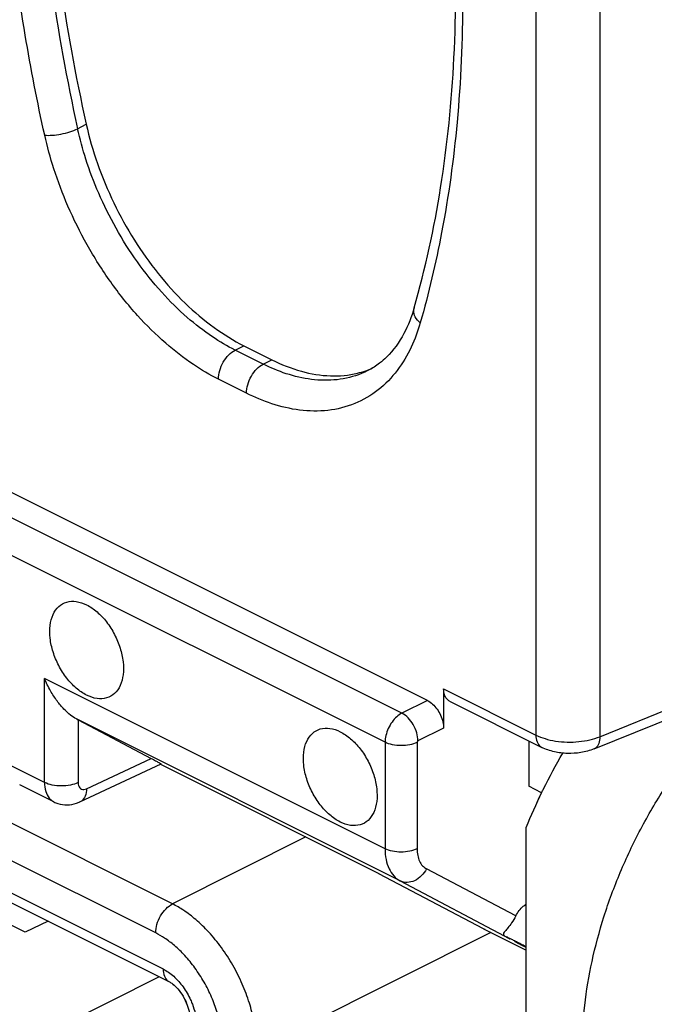
# Model space of a CAD drawing. Extents: x -27.6 to 33.3, y -25.3 to 41.4.
# Drawn here: x -18.5 to -13.2, y 5.6 to 13.8 of the extents above; entities that cross this region are included whole.
import ezdxf

# ---------------------------------------------------------------- set-up
doc = ezdxf.new("R2010")
doc.units = 0
doc.header["$LTSCALE"] = 16.335
doc.layers.get('0').update_dxf_attribs({"linetype": 'CONTINUOUS'})

msp = doc.modelspace()

# ---------------------------------------------------------------- linework, layer by layer
at = {"color": 9, "linetype": 'CONTINUOUS'}
for p, q in [((-13.6203, 18.2236), (-13.6203, 7.8226)), ((-14.1549, 17.8329), (-14.1549, 7.8366)), ((-15.2747, 8.0199), (-26.4899, 13.6274)), ((-15.4162, 7.776), (-26.6313, 13.3835)), ((-17.9878, 12.9067), (-17.9154, 12.9433)), ((-16.6699, 11.0556), (-16.5975, 11.0921)), ((-16.4351, 10.9382), (-16.6699, 11.0556)), ((-16.4351, 10.9382), (-16.3637, 10.9752)), ((-16.5753, 10.6949), (-16.8101, 10.8123)), ((-18.2648, 7.44), (-18.2648, 8.3101)), ((-15.4162, 6.8858), (-18.2648, 8.3101)), ((-14.9264, 8.2224), (-14.1549, 7.8366)), ((-13.6203, 7.8226), (-12.7997, 8.1549)), ((-15.0608, 8.125), (-15.2747, 8.0199)), ((-15.2892, 6.6169), (-17.9979, 7.9713)), ((-17.9832, 7.9635), (-17.9832, 7.4394)), ((-14.9264, 7.8933), (-15.1416, 7.7876)), ((-15.4162, 7.776), (-15.4162, 6.8858)), ((-15.1487, 7.7754), (-15.1487, 6.8852)), ((-18.2648, 7.44), (-18.5501, 7.5827)), ((-17.9131, 7.3873), (-17.3725, 7.6414)), ((-17.1947, 6.4253), (-18.9931, 7.3245)), ((-17.3349, 6.182), (-19.1655, 7.0973)), ((-16.0794, 6.9851), (-17.1947, 6.4253)), ((-19.2132, 6.8511), (-17.2725, 5.8807)), ((-14.3227, 6.3244), (-15.0697, 6.7184)), ((-15.2892, 6.6169), (-14.372, 6.1331)), ((-14.5324, 6.1871), (-16.4876, 5.2057)), ((-14.5952, 6.2187), (-14.5828, 6.2124)), ((-14.5952, 6.2187), (-14.5915, 6.2168)), ((-14.5915, 6.2168), (-14.5824, 6.2121)), ((-14.2355, 6.0611), (-14.3315, 6.1118)), ((-17.3056, 5.8151), (-19.4914, 4.7179))]:
    msp.add_line(p, q, dxfattribs=at)
at = {"color": 7, "linetype": 'CONTINUOUS'}
for p, q in [((-15.0608, 8.125), (-26.2796, 13.7344)), ((-15.1731, 11.4087), (-15.1731, 11.4088)), ((-16.5975, 11.0921), (-16.3637, 10.9752)), ((-15.5545, 10.8872), (-15.5559, 10.8864)), ((-14.9264, 8.2224), (-14.9264, 7.8933)), ((-18.4265, 6.1878), (-22.3482, 8.1486)), ((-14.8766, 8.1194), (-14.1055, 7.7338)), ((-13.6686, 7.7203), (-12.9538, 8.0097)), ((-17.9832, 7.9635), (-17.3725, 7.6414)), ((-14.2131, 7.7877), (-14.2131, 7.4096)), ((-17.9682, 7.2776), (-17.2901, 7.5964)), ((-15.4702, 6.6804), (-17.2963, 7.5935)), ((-18.1866, 7.2777), (-18.4724, 7.4205)), ((-14.1069, 7.3536), (-14.2131, 7.4096)), ((-14.2355, -0.2114), (-14.2355, 7.0642)), ((-19.1494, 6.737), (-17.2206, 5.7726)), ((-15.4702, 6.6805), (-15.4702, 6.6804)), ((-15.4702, 6.6804), (-14.5952, 6.2187)), ((-18.2343, 6.2794), (-18.4265, 6.1878)), ((-14.5824, 6.2121), (-14.2355, 6.0387))]:
    msp.add_line(p, q, dxfattribs=at)
for points, knots in [([(-17.9154, 18.6233), (-18.0105, 18.2922), (-18.161, 17.5976), (-18.2699, 16.5079), (-18.2672, 15.3561), (-18.1531, 14.1569), (-18.0063, 13.3506), (-17.9154, 12.9433)], [0, 0, 0, 0, 0.180221, 0.370665, 0.571866, 0.781717, 1, 1, 1, 1]), ([(-15.1731, 11.4088), (-15.0784, 11.7383), (-14.9283, 12.4312), (-14.8198, 13.5191), (-14.8227, 14.6725), (-14.9361, 15.8625), (-15.0804, 16.66), (-15.1679, 17.0569)], [0, 0, 0, 0, 0.180376, 0.3719, 0.574156, 0.78618, 1, 1, 1, 1]), ([(-17.9154, 12.9433), (-17.8906, 12.8321), (-17.826, 12.6081), (-17.691, 12.2836), (-17.5205, 11.9755), (-17.3207, 11.6938), (-17.0972, 11.4468), (-16.857, 11.2426), (-16.684, 11.1353), (-16.5975, 11.0921)], [0, 0, 0, 0, 0.146205, 0.298156, 0.449884, 0.596844, 0.74023, 0.87603, 1, 1, 1, 1]), ([(-15.1731, 11.4087), (-15.1944, 11.3345), (-15.2519, 11.1853), (-15.36, 11.0325), (-15.442, 10.9616), (-15.4626, 10.9458)], [0, 0, 0, 0, 0.418214, 0.859888, 1, 1, 1, 1]), ([(-16.3637, 10.9752), (-16.2845, 10.9356), (-16.125, 10.8718), (-15.8801, 10.8304), (-15.6968, 10.8469), (-15.6008, 10.8754), (-15.578, 10.8833)], [0, 0, 0, 0, 0.327618, 0.631176, 0.911016, 1, 1, 1, 1]), ([(-17.9125, 8.1703), (-17.9437, 8.1859), (-18.0049, 8.2286), (-18.0833, 8.3131), (-18.1486, 8.4156), (-18.1957, 8.5283), (-18.221, 8.6426), (-18.2224, 8.75), (-18.1994, 8.843), (-18.1512, 8.9146), (-18.0795, 8.9552), (-17.9946, 8.9582), (-17.9397, 8.9389), (-17.9125, 8.9253)], [0, 0, 0, 0, 0.093909, 0.198059, 0.308188, 0.418894, 0.524671, 0.620932, 0.705183, 0.778489, 0.846604, 0.918224, 1, 1, 1, 1]), ([(-17.9125, 8.9253), (-17.8812, 8.9097), (-17.8201, 8.867), (-17.7416, 8.7825), (-17.6763, 8.68), (-17.6292, 8.5673), (-17.604, 8.453), (-17.6025, 8.3456), (-17.6256, 8.2526), (-17.6737, 8.1809), (-17.7455, 8.1404), (-17.8304, 8.1374), (-17.8853, 8.1567), (-17.9125, 8.1703)], [0, 0, 0, 0, 0.093909, 0.198059, 0.308188, 0.418894, 0.524671, 0.620932, 0.705183, 0.778489, 0.846604, 0.918224, 1, 1, 1, 1]), ([(-13.7658, 5.2215), (-13.7658, 5.3401), (-13.7512, 5.583), (-13.69, 5.9501), (-13.5901, 6.3221), (-13.4536, 6.6919), (-13.2834, 7.0516), (-13.0825, 7.3944), (-12.8553, 7.7131), (-12.6062, 8.0017), (-12.3402, 8.254), (-12.0625, 8.4652), (-11.8669, 8.5794), (-11.7687, 8.6277)], [0, 0, 0, 0, 0.086207, 0.17651, 0.27016, 0.365835, 0.462685, 0.559136, 0.654354, 0.746844, 0.835893, 0.920424, 1, 1, 1, 1]), ([(-17.9979, 7.9713), (-18.0152, 7.9804), (-18.0522, 8.0057), (-18.1064, 8.0561), (-18.1629, 8.124), (-18.2184, 8.2094), (-18.2502, 8.2745), (-18.2648, 8.3101)], [0, 0, 0, 0, 0.13411, 0.304279, 0.505873, 0.736365, 1, 1, 1, 1]), ([(-14.8765, 8.1194), (-14.8857, 8.124), (-14.9049, 8.1395), (-14.9229, 8.1764), (-14.9264, 8.2064), (-14.9264, 8.2224)], [0, 0, 0, 0, 0.254398, 0.598879, 1, 1, 1, 1]), ([(-15.0608, 8.125), (-15.0457, 8.1175), (-15.0163, 8.0964), (-14.9797, 8.0544), (-14.9504, 8.0037), (-14.9314, 7.9492), (-14.9264, 7.9114), (-14.9264, 7.8933)], [0, 0, 0, 0, 0.180628, 0.383132, 0.594838, 0.804905, 1, 1, 1, 1]), ([(-17.9979, 7.9713), (-17.9954, 7.97), (-17.9905, 7.9674), (-17.9856, 7.9648), (-17.9832, 7.9635)], [0, 0, 0, 0, 0.506363, 1, 1, 1, 1]), ([(-15.7912, 7.1096), (-15.8224, 7.1253), (-15.8836, 7.1679), (-15.962, 7.2524), (-16.0273, 7.3549), (-16.0744, 7.4676), (-16.0997, 7.5819), (-16.1011, 7.6893), (-16.078, 7.7823), (-16.0299, 7.854), (-15.9582, 7.8946), (-15.8732, 7.8975), (-15.8184, 7.8782), (-15.7912, 7.8646)], [0, 0, 0, 0, 0.093909, 0.198059, 0.308188, 0.418894, 0.524671, 0.620932, 0.705183, 0.778489, 0.846604, 0.918224, 1, 1, 1, 1]), ([(-15.7912, 7.8646), (-15.7599, 7.849), (-15.6987, 7.8063), (-15.6203, 7.7218), (-15.555, 7.6193), (-15.5079, 7.5066), (-15.4826, 7.3923), (-15.4812, 7.2849), (-15.5043, 7.1919), (-15.5524, 7.1203), (-15.6241, 7.0797), (-15.7091, 7.0767), (-15.7639, 7.096), (-15.7912, 7.1096)], [0, 0, 0, 0, 0.093909, 0.198059, 0.308188, 0.418894, 0.524671, 0.620932, 0.705183, 0.778489, 0.846604, 0.918224, 1, 1, 1, 1]), ([(-13.6686, 7.7203), (-13.7038, 7.7061), (-13.7771, 7.6868), (-13.8896, 7.6799), (-14.0009, 7.6932), (-14.0722, 7.7172), (-14.1055, 7.7338)], [0, 0, 0, 0, 0.253882, 0.50254, 0.750634, 1, 1, 1, 1]), ([(-14.1051, 7.3579), (-14.1006, 7.3673), (-14.046, 7.4787), (-13.9869, 7.5879), (-13.9291, 7.6858)], [0, 0, 0, 0, 0.083526, 1, 1, 1, 1]), ([(-17.3725, 7.6414), (-17.3601, 7.6349), (-17.3398, 7.6242), (-17.3118, 7.6089), (-17.2999, 7.6028), (-17.2901, 7.5967), (-17.29, 7.5964)], [0, 0, 0, 0, 0.447009, 0.758656, 0.942002, 1, 1, 1, 1]), ([(-18.187, 7.2779), (-18.1758, 7.2723), (-18.1401, 7.2577), (-18.0747, 7.2481), (-18.012, 7.2593), (-17.9776, 7.2732), (-17.9683, 7.2775)], [0, 0, 0, 0, 0.165584, 0.509207, 0.864538, 1, 1, 1, 1]), ([(-14.3227, 6.3244), (-14.3147, 6.34), (-14.2963, 6.3691), (-14.2659, 6.4017), (-14.2442, 6.4179), (-14.2356, 6.4232)], [0, 0, 0, 0, 0.394575, 0.771186, 1, 1, 1, 1]), ([(-14.3227, 6.3244), (-14.333, 6.3042), (-14.3533, 6.2697), (-14.3848, 6.2284), (-14.4083, 6.2004), (-14.4239, 6.1844), (-14.4287, 6.1688), (-14.4184, 6.1593), (-14.406, 6.1515), (-14.3898, 6.1426), (-14.3782, 6.1364), (-14.3721, 6.1332)], [0, 0, 0, 0, 0.267392, 0.471358, 0.613202, 0.696706, 0.739817, 0.783698, 0.844759, 0.918779, 1, 1, 1, 1]), ([(-14.3045, 6.0977), (-14.2957, 6.0931), (-14.2808, 6.0854), (-14.2659, 6.0777), (-14.2599, 6.0746)], [0, 0, 0, 0, 0.593918, 1, 1, 1, 1]), ([(-14.2599, 6.0746), (-14.2569, 6.0731), (-14.2487, 6.0689), (-14.2406, 6.0647), (-14.2355, 6.0621)], [0, 0, 0, 0, 0.372342, 1, 1, 1, 1]), ([(-17.2205, 5.7727), (-17.2113, 5.7683), (-17.192, 5.7552), (-17.1748, 5.7399), (-17.1658, 5.731)], [0, 0, 0, 0, 0.447594, 1, 1, 1, 1]), ([(-17.2072, 5.7651), (-17.2028, 5.7623), (-17.1937, 5.7557), (-17.1851, 5.7487), (-17.1806, 5.7447)], [0, 0, 0, 0, 0.463833, 1, 1, 1, 1]), ([(-17.1806, 5.7447), (-17.1699, 5.7354), (-17.1419, 5.7073), (-17.1189, 5.6747), (-17.1059, 5.6527)], [0, 0, 0, 0, 0.356491, 1, 1, 1, 1]), ([(-17.1658, 5.731), (-17.1605, 5.7258), (-17.138, 5.7018), (-17.1031, 5.6525), (-17.07, 5.5827), (-17.0526, 5.52), (-17.0487, 5.4826), (-17.0484, 5.4693)], [0, 0, 0, 0, 0.075992, 0.337517, 0.614902, 0.864511, 1, 1, 1, 1])]:
    msp.add_open_spline(points, degree=3, knots=knots, dxfattribs=at)
at = {"color": 9, "linetype": 'CONTINUOUS'}
for points, knots in [([(-17.9878, 18.5885), (-18.0828, 18.2575), (-18.2336, 17.5625), (-18.3425, 16.4727), (-18.3398, 15.3199), (-18.2256, 14.1206), (-18.0786, 13.3137), (-17.9878, 12.9067)], [0, 0, 0, 0, 0.180059, 0.370791, 0.571719, 0.781898, 1, 1, 1, 1]), ([(-15.1223, 17.0665), (-15.0529, 16.7553), (-14.9259, 16.0949), (-14.7991, 15.0692), (-14.7519, 14.0103), (-14.7956, 12.9942), (-14.9203, 12.0872), (-15.0507, 11.5321), (-15.1223, 11.2828)], [0, 0, 0, 0, 0.16378, 0.345162, 0.530413, 0.70759, 0.866778, 1, 1, 1, 1]), ([(-18.2631, 12.8532), (-18.325, 13.1304), (-18.4396, 13.7166), (-18.5196, 14.3086), (-18.551, 14.6201)], [0, 0, 0, 0, 0.475669, 1, 1, 1, 1]), ([(-18.2631, 12.8532), (-18.2426, 12.8507), (-18.1967, 12.851), (-18.1259, 12.8608), (-18.0543, 12.8789), (-18.0085, 12.8964), (-17.9878, 12.9067)], [0, 0, 0, 0, 0.219244, 0.482888, 0.75554, 1, 1, 1, 1]), ([(-16.8101, 10.8123), (-16.8825, 10.8485), (-17.0365, 10.9394), (-17.2652, 11.1167), (-17.498, 11.3477), (-17.7186, 11.6241), (-17.9129, 11.9311), (-18.0706, 12.2492), (-18.1869, 12.5571), (-18.242, 12.7585), (-18.2631, 12.8532)], [0, 0, 0, 0, 0.094202, 0.20727, 0.335803, 0.474794, 0.617762, 0.757536, 0.887079, 1, 1, 1, 1]), ([(-16.6699, 11.0556), (-16.7357, 11.0884), (-16.8755, 11.1709), (-17.0831, 11.3317), (-17.2942, 11.5411), (-17.4942, 11.7917), (-17.6703, 12.0699), (-17.8132, 12.3583), (-17.9187, 12.6377), (-17.9686, 12.8206), (-17.9878, 12.9067)], [0, 0, 0, 0, 0.094373, 0.207423, 0.335887, 0.474769, 0.617639, 0.757349, 0.886869, 1, 1, 1, 1]), ([(-15.1223, 11.2828), (-15.1386, 11.2971), (-15.1653, 11.328), (-15.1792, 11.3756), (-15.175, 11.4015), (-15.173, 11.4086)], [0, 0, 0, 0, 0.456908, 0.845199, 1, 1, 1, 1]), ([(-15.1223, 11.2828), (-15.1422, 11.2136), (-15.1932, 11.0744), (-15.3075, 10.8807), (-15.4667, 10.7149), (-15.6669, 10.5976), (-15.8949, 10.5413), (-16.1326, 10.5456), (-16.3625, 10.6), (-16.5069, 10.6607), (-16.5753, 10.6949)], [0, 0, 0, 0, 0.117866, 0.241296, 0.36549, 0.489703, 0.615708, 0.744765, 0.874909, 1, 1, 1, 1]), ([(-16.8101, 10.8123), (-16.8101, 10.8363), (-16.8019, 10.8862), (-16.772, 10.9557), (-16.728, 11.0152), (-16.6899, 11.0454), (-16.6699, 11.0556)], [0, 0, 0, 0, 0.246506, 0.511222, 0.769801, 1, 1, 1, 1]), ([(-16.5753, 10.6949), (-16.5753, 10.7189), (-16.5671, 10.7688), (-16.5372, 10.8383), (-16.4932, 10.8978), (-16.4551, 10.928), (-16.4351, 10.9382)], [0, 0, 0, 0, 0.246504, 0.511221, 0.7698, 1, 1, 1, 1]), ([(-15.5559, 10.8865), (-15.575, 10.8766), (-15.6581, 10.8383), (-15.8181, 10.7987), (-16.0335, 10.8027), (-16.2421, 10.852), (-16.373, 10.9071), (-16.4351, 10.9382)], [0, 0, 0, 0, 0.070242, 0.299701, 0.534715, 0.771729, 1, 1, 1, 1]), ([(-15.2747, 8.0199), (-15.2906, 8.0119), (-15.3215, 7.9897), (-15.3601, 7.9456), (-15.3909, 7.8923), (-15.4109, 7.8349), (-15.4162, 7.7951), (-15.4162, 7.776)], [0, 0, 0, 0, 0.180977, 0.382746, 0.594923, 0.804751, 1, 1, 1, 1]), ([(-15.1416, 7.7876), (-15.1416, 7.8105), (-15.1494, 7.8582), (-15.1778, 7.9246), (-15.2196, 7.9814), (-15.2558, 8.0102), (-15.2747, 8.0199)], [0, 0, 0, 0, 0.247131, 0.512427, 0.770924, 1, 1, 1, 1]), ([(-14.1549, 7.8366), (-14.1549, 7.817), (-14.1501, 7.7807), (-14.1265, 7.746), (-14.109, 7.7357), (-14.1055, 7.734)], [0, 0, 0, 0, 0.494042, 0.902121, 1, 1, 1, 1]), ([(-14.1549, 7.8366), (-14.1304, 7.8244), (-14.076, 7.8038), (-13.9878, 7.7846), (-13.8927, 7.7763), (-13.7964, 7.7797), (-13.7047, 7.7942), (-13.647, 7.8118), (-13.6203, 7.8226)], [0, 0, 0, 0, 0.150086, 0.316267, 0.492891, 0.67124, 0.842383, 1, 1, 1, 1]), ([(-13.6203, 7.8226), (-13.6203, 7.8033), (-13.6243, 7.7685), (-13.6458, 7.7323), (-13.6639, 7.7225), (-13.6687, 7.7206)], [0, 0, 0, 0, 0.489512, 0.872966, 1, 1, 1, 1]), ([(-15.1487, 7.7754), (-15.1681, 7.7659), (-15.2125, 7.7523), (-15.2827, 7.7459), (-15.3527, 7.7526), (-15.397, 7.7663), (-15.4162, 7.776)], [0, 0, 0, 0, 0.235994, 0.50063, 0.764927, 1, 1, 1, 1]), ([(-15.1416, 7.7876), (-15.1424, 7.7872), (-15.1439, 7.7861), (-15.1459, 7.7838), (-15.1474, 7.7812), (-15.1484, 7.7783), (-15.1487, 7.7763), (-15.1487, 7.7754)], [0, 0, 0, 0, 0.182096, 0.384374, 0.596512, 0.806008, 1, 1, 1, 1]), ([(-18.2648, 7.44), (-18.2648, 7.415), (-18.2594, 7.3682), (-18.2317, 7.3101), (-18.2015, 7.2853), (-18.1869, 7.2779)], [0, 0, 0, 0, 0.398755, 0.740587, 1, 1, 1, 1]), ([(-17.9832, 7.4394), (-18.0036, 7.4294), (-18.0504, 7.4151), (-18.1242, 7.4084), (-18.1979, 7.4154), (-18.2445, 7.4299), (-18.2648, 7.44)], [0, 0, 0, 0, 0.235982, 0.500613, 0.764916, 1, 1, 1, 1]), ([(-17.9832, 7.4394), (-17.9832, 7.4311), (-17.9814, 7.4155), (-17.9716, 7.3951), (-17.9549, 7.3823), (-17.9337, 7.3798), (-17.9199, 7.3841), (-17.9131, 7.3873)], [0, 0, 0, 0, 0.231156, 0.43028, 0.608996, 0.792092, 1, 1, 1, 1]), ([(-17.9131, 7.3873), (-17.9134, 7.3665), (-17.9191, 7.328), (-17.9446, 7.2908), (-17.9639, 7.2797), (-17.9683, 7.2777)], [0, 0, 0, 0, 0.486961, 0.889724, 1, 1, 1, 1]), ([(-15.1487, 6.8852), (-15.1681, 6.8757), (-15.2125, 6.8621), (-15.2827, 6.8557), (-15.3527, 6.8624), (-15.397, 6.8762), (-15.4162, 6.8858)], [0, 0, 0, 0, 0.235985, 0.500618, 0.764919, 1, 1, 1, 1]), ([(-15.4162, 6.8858), (-15.4162, 6.8558), (-15.4114, 6.7987), (-15.3872, 6.7204), (-15.347, 6.6573), (-15.3092, 6.6275), (-15.2892, 6.6169)], [0, 0, 0, 0, 0.289072, 0.548147, 0.782108, 1, 1, 1, 1]), ([(-15.1487, 6.8852), (-15.1487, 6.8667), (-15.1457, 6.8313), (-15.1307, 6.7826), (-15.1056, 6.7434), (-15.0821, 6.7249), (-15.0697, 6.7184)], [0, 0, 0, 0, 0.28753, 0.547467, 0.782763, 1, 1, 1, 1]), ([(-15.0697, 6.7184), (-15.0809, 6.6967), (-15.1094, 6.6573), (-15.1662, 6.6162), (-15.2298, 6.5994), (-15.2717, 6.6082), (-15.2892, 6.6169)], [0, 0, 0, 0, 0.276484, 0.538559, 0.778182, 1, 1, 1, 1]), ([(-17.3349, 6.182), (-17.3349, 6.206), (-17.3266, 6.2559), (-17.2967, 6.3254), (-17.2528, 6.3849), (-17.2146, 6.4151), (-17.1947, 6.4253)], [0, 0, 0, 0, 0.246504, 0.511221, 0.7698, 1, 1, 1, 1]), ([(-16.4876, 5.2057), (-16.4876, 5.2419), (-16.4919, 5.3226), (-16.5118, 5.4533), (-16.5501, 5.601), (-16.6088, 5.7575), (-16.6869, 5.9133), (-16.7809, 6.0591), (-16.885, 6.1869), (-16.9919, 6.2907), (-17.0946, 6.3692), (-17.1626, 6.4092), (-17.1947, 6.4253)], [0, 0, 0, 0, 0.073746, 0.164332, 0.26917, 0.384229, 0.504341, 0.623815, 0.737187, 0.839598, 0.926849, 1, 1, 1, 1]), ([(-16.7692, 5.2063), (-16.7692, 5.2353), (-16.7725, 5.2999), (-16.7883, 5.4045), (-16.8189, 5.5227), (-16.8657, 5.6479), (-16.9282, 5.7725), (-17.0034, 5.8892), (-17.0867, 5.9914), (-17.1723, 6.0744), (-17.2546, 6.1372), (-17.3092, 6.1691), (-17.3349, 6.182)], [0, 0, 0, 0, 0.073784, 0.164388, 0.269196, 0.384182, 0.504212, 0.623633, 0.737006, 0.839469, 0.926791, 1, 1, 1, 1]), ([(-14.3564, 6.1274), (-14.3644, 6.1313), (-14.3776, 6.1378), (-14.3884, 6.1436), (-14.4008, 6.1488), (-14.3829, 6.139), (-14.3783, 6.1365), (-14.372, 6.1331)], [0, 0, 0, 0, 0.343387, 0.549088, 0.609378, 0.715226, 1, 1, 1, 1]), ([(-14.2395, 6.0673), (-14.2437, 6.0695), (-14.2601, 6.0781), (-14.2891, 6.093), (-14.3241, 6.1109), (-14.3458, 6.1221), (-14.3564, 6.1274)], [0, 0, 0, 0, 0.108689, 0.431964, 0.73705, 1, 1, 1, 1]), ([(-14.3034, 6.0971), (-14.3003, 6.0955), (-14.2859, 6.088), (-14.2714, 6.0805), (-14.2599, 6.0746)], [0, 0, 0, 0, 0.209894, 1, 1, 1, 1]), ([(-17.2725, 5.8807), (-17.2725, 5.8602), (-17.2675, 5.8222), (-17.2428, 5.7856), (-17.2244, 5.7746), (-17.2205, 5.7727)], [0, 0, 0, 0, 0.491752, 0.898278, 1, 1, 1, 1]), ([(-17.2725, 5.8807), (-17.2404, 5.8647), (-17.1784, 5.8199), (-17.1286, 5.7626), (-17.1055, 5.7304)], [0, 0, 0, 0, 0.475623, 1, 1, 1, 1]), ([(-17.1055, 5.7304), (-17.0815, 5.6968), (-17.0539, 5.6489), (-17.0326, 5.5981), (-17.0277, 5.5853)], [0, 0, 0, 0, 0.750259, 1, 1, 1, 1]), ([(-17.0277, 5.5853), (-17.018, 5.5599), (-17.006, 5.5215), (-16.9981, 5.482), (-16.996, 5.4691)], [0, 0, 0, 0, 0.676496, 1, 1, 1, 1])]:
    msp.add_open_spline(points, degree=3, knots=knots, dxfattribs=at)
at = {"color": 7, "linetype": 'CONTINUOUS'}
for points in [[(-15.578, 10.8833), (-15.5587, 10.8901), (-15.5398, 10.8976), (-15.5212, 10.9059)], [(-15.4626, 10.9458), (-15.492, 10.9233), (-15.5233, 10.9034), (-15.556, 10.8865)], [(-14.2355, 7.0642), (-14.1955, 7.1636), (-14.152, 7.2616), (-14.1051, 7.3579)], [(-14.1421, 7.28), (-14.13, 7.3061), (-14.1177, 7.3321), (-14.1051, 7.3579)], [(-14.5952, 6.2187), (-14.594, 6.2181), (-14.5928, 6.2174), (-14.5915, 6.2168)], [(-14.5915, 6.2168), (-14.5887, 6.2153), (-14.5857, 6.2138), (-14.5828, 6.2124)], [(-14.3155, 6.1034), (-14.3208, 6.1061), (-14.326, 6.1089), (-14.3312, 6.1116)], [(-14.2904, 6.0905), (-14.2988, 6.0948), (-14.3072, 6.0991), (-14.3155, 6.1034)], [(-14.3153, 6.1033), (-14.3117, 6.1014), (-14.3081, 6.0996), (-14.3045, 6.0977)], [(-17.2205, 5.7727), (-17.2159, 5.7705), (-17.2115, 5.7679), (-17.2072, 5.7651)], [(-17.1059, 5.6527), (-17.0967, 5.637), (-17.0884, 5.6208), (-17.0811, 5.6042)], [(-17.0811, 5.6042), (-17.0775, 5.596), (-17.0742, 5.5877), (-17.0711, 5.5794)]]:
    msp.add_open_spline(points, degree=3, dxfattribs=at)
at = {"color": 9, "linetype": 'CONTINUOUS'}
for points in [[(-14.3315, 6.1118), (-14.3221, 6.1069), (-14.3127, 6.102), (-14.3034, 6.0971)], [(-14.245, 6.067), (-14.2418, 6.0654), (-14.2387, 6.0638), (-14.2355, 6.0622)], [(-14.2355, 6.0652), (-14.2369, 6.0659), (-14.2382, 6.0666), (-14.2395, 6.0673)]]:
    msp.add_open_spline(points, degree=3, dxfattribs=at)

doc.saveas('drawing.dxf')
